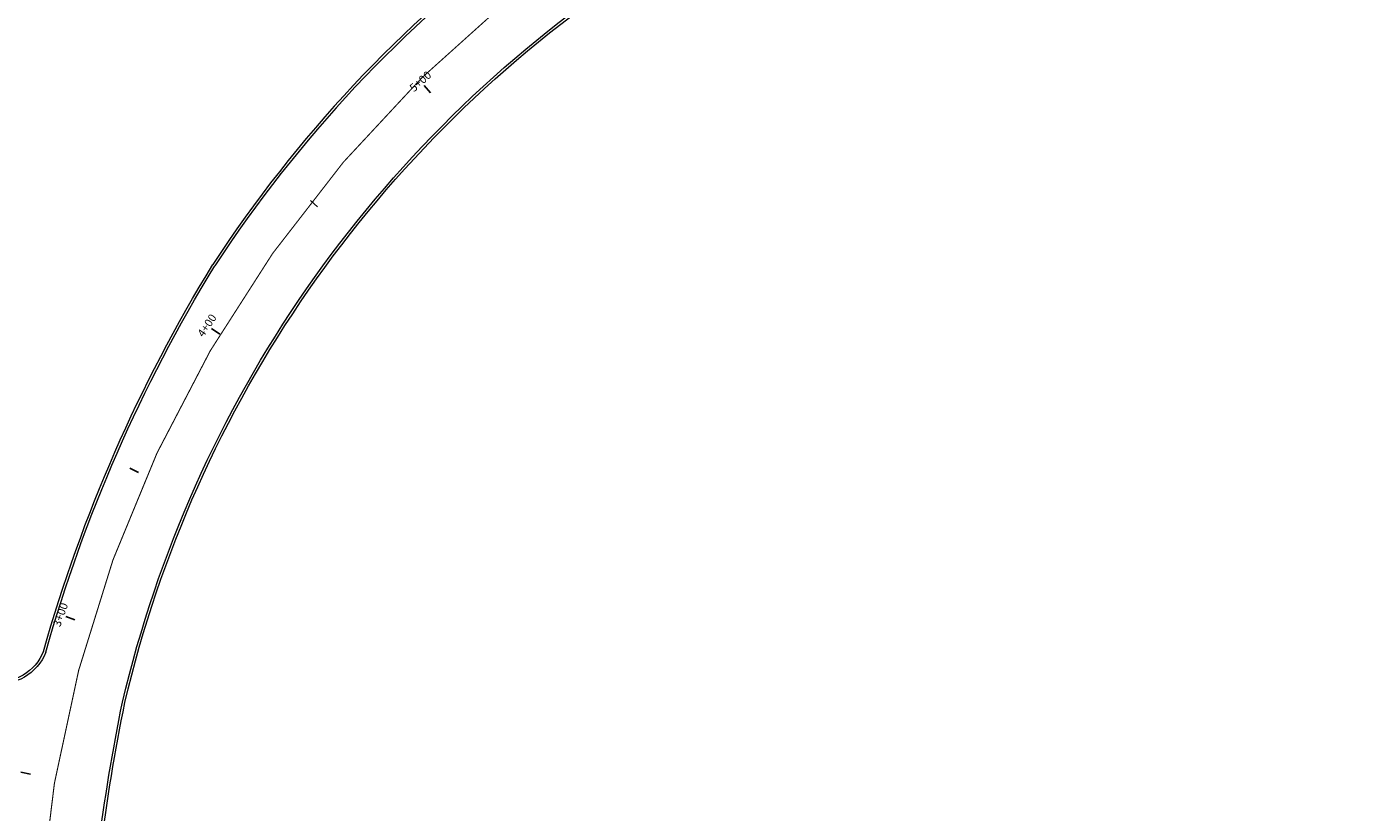
# Model space of a CAD drawing. Extents: x 2065103 to 2067334, y 13833789 to 13842438.
# Drawn here: x 2065845 to 2066259, y 13834033 to 13834276 of the extents above; entities that cross this region are included whole.
import ezdxf

# ---------------------------------------------------------------- set-up
doc = ezdxf.new("R2010")
doc.units = 0
doc.header["$MEASUREMENT"] = 0
doc.linetypes.add('CENTERPAV', pattern=[40, 10, -30])
for name, color, linetype in [('C-ALIGN-TXT', 2, 'Continuous'), ('C-ROAD-MARK', 255, 'Continuous'), ('C-STR-CNTR_STA LBLS', 7, 'Continuous')]:
    doc.layers.add(name, color=color, linetype=linetype)
doc.layers.add('C-ROAD-CURB-BACK', color=7, linetype='Continuous', lineweight=18)
doc.layers.add('C-ROAD-CURB-FACE', color=7, linetype='Continuous', lineweight=18)
doc.styles.add('SSP', font='SourceSansPro-Regular_0.ttf')

# ---------------------------------------------------------------- blocks, each defined once
blk = doc.blocks.new('sta_tic')
blk.add_line((0, -0.04165), (0, 0.04165))
blk = doc.blocks.new('*U74')
at = {"layer": 'C-STR-CNTR_STA LBLS', "color": 7, "linetype": 'Continuous', "lineweight": -3, "char_height": 2.5, "attachment_point": 8, "style": 'SSP', "bg_fill": 3, "box_fill_scale": 1.1, "bg_fill_color": 256, "bg_fill_true_color": 13158600, "bg_fill_transparency": 0}
for s, insert, width, rotation in [('5+00', (2065968.8, 13834257.89), 7.3864, 41.6473), ('4+00', (2065902.91, 13834182.6), 7.4172, 55.9712), ('3+00', (2065857.69, 13834093.35), 7.3825, 70.2952)]:
    blk.add_mtext(s, dxfattribs=dict(at, insert=insert, width=width, rotation=rotation))
at = {"layer": 'C-STR-CNTR_STA LBLS', "color": 7, "linetype": 'Continuous', "lineweight": -3, "xscale": 36.01440576230495, "yscale": 36.01440576230495, "zscale": 36.01440576230495}
for p, rotation in [((2065969.63, 13834256.96), 41.64730206259583), ((2065903.94, 13834181.9), 55.97124694064769), ((2065858.87, 13834092.93), 70.29519181868578)]:
    blk.add_blockref('sta_tic', p, dxfattribs=dict(at, rotation=rotation))
blk = doc.blocks.new('*U75')
at = {"layer": 'C-STR-CNTR_STA LBLS', "color": 7, "linetype": 'Continuous', "lineweight": -3, "xscale": 36.01440576230495, "yscale": 36.01440576230495, "zscale": 36.01440576230495}
for p, rotation in [((2065934.44, 13834221.48), 48.80927450159579), ((2065878.62, 13834138.82), 63.13321937972022), ((2065844.99, 13834044.92), 77.45716425764691)]:
    blk.add_blockref('sta_tic', p, dxfattribs=dict(at, rotation=rotation))

msp = doc.modelspace()

# ---------------------------------------------------------------- block references
at = {"layer": 'C-ALIGN-TXT', "color": 2, "linetype": 'Continuous', "lineweight": -3}
msp.add_blockref('*U74', (0, 0), dxfattribs=at)

# ---------------------------------------------------------------- next in the draw order: linework, layer by layer
at = {"layer": 'C-ROAD-CURB-BACK'}
for points in [[(2065890.509, 13833940.145, -0.2894308), (2065864.499, 13833959.864), (2065864.458, 13833975.467, -0.0398139), (2065875.771, 13834066.767, -0.1897933), (2066032.568, 13834292.692), (2066164.092, 13834383.205, 0.2470831), (2066342.129, 13834715.774), (2066342.979, 13834783.246), (2066346.51, 13835063.774, 0.2156729), (2066211.834, 13835371.741), (2066162.322, 13835416.383), (2066050.264, 13835517.416), (2066045.33, 13835521.864, -0.4142136), (2066043.558, 13835556.113), (2066053.603, 13835567.254)], [(2065850.554, 13834082.729, -0.8096946), (2065822.398, 13834087.207), (2065822.066, 13834132.527), (2065822.223, 13834195.835, -0.2662203), (2066008.735, 13834524.627), (2066095.526, 13834576.139, 0.1633769), (2066265.546, 13834771.062, -0.3003142), (2066278.612, 13834779.769), (2066298.162, 13834779.852, -0.3923493), (2066311.253, 13834765.536), (2066310.632, 13834716.168, 0.0213708), (2066311.035, 13834702.781, -0.1039825), (2066278.864, 13834562.158, -0.1416967), (2066148.115, 13834408.378), (2065999.282, 13834305.302, 0.0872658), (2065903.088, 13834202.666, 0.0872658)]]:
    msp.add_lwpolyline(points, format="xyb", dxfattribs=at)
at = {"layer": 'C-ROAD-CURB-BACK', "extrusion": (0, 0, -1)}
msp.add_lwpolyline([(-2065850.532, 13834082.664, 0.0684382), (-2065903.076, 13834202.648, 0.0684382)], format="xyb", dxfattribs=at)
at = {"layer": 'C-ROAD-CURB-FACE', "flags": 128}
msp.add_lwpolyline([(2065890.445, 13833939.398, -0.2906059), (2065863.749, 13833959.728), (2065863.708, 13833975.482, -0.0398261), (2065875.039, 13834066.929, -0.1897971), (2066032.147, 13834293.313), (2066163.669, 13834383.824, 0.2470864), (2066341.379, 13834715.781), (2066342.229, 13834783.255), (2066345.76, 13835063.783, 0.2156729), (2066211.332, 13835371.184), (2066161.819, 13835415.826), (2066049.761, 13835516.859), (2066044.828, 13835521.307, -0.4142136), (2066043.001, 13835556.615), (2066053.046, 13835567.756)], format="xyb", dxfattribs=at)
at = {"layer": 'C-ROAD-CURB-FACE'}
msp.add_lwpolyline([(2065851.254, 13834082.459, -0.8101508), (2065821.648, 13834087.185), (2065821.316, 13834132.526), (2065821.473, 13834195.834, -0.2662181), (2066008.352, 13834525.272), (2066095.145, 13834576.785, 0.1633798), (2066264.854, 13834771.351, -0.3003567), (2066278.609, 13834780.519), (2066298.19, 13834780.603, -0.393022), (2066312.003, 13834765.528), (2066311.382, 13834716.159, 0.0214252), (2066311.786, 13834702.802, -0.1040046), (2066279.546, 13834561.847, -0.1416888), (2066148.536, 13834407.756), (2065999.72, 13834304.694, 0.0872569), (2065903.716, 13834202.256)], format="xyb", dxfattribs=at)
at = {"layer": 'C-ROAD-CURB-FACE', "extrusion": (0, 0, -1), "flags": 128}
msp.add_lwpolyline([(-2065851.254, 13834082.459, 0.0684382), (-2065903.716, 13834202.256)], format="xyb", dxfattribs=at)
at = {"layer": 'C-ROAD-MARK', "linetype": 'CENTERPAV', "ltscale": 0.012, "const_width": 0.333, "flags": 128}
msp.add_lwpolyline([(2065846.241, 13833961.548, -0.0067773), (2065846.932, 13833972.369), (2065849.56, 13834006.249, -0.2277407), (2066023.264, 13834305.969), (2066155.571, 13834396.039, 0.1779055), (2066313.295, 13834616.519)], format="xyb", dxfattribs=at)

# ---------------------------------------------------------------- next in the draw order: block references
at = {"layer": 'C-ALIGN-TXT', "color": 2, "linetype": 'Continuous', "lineweight": -3}
msp.add_blockref('*U75', (0, 0), dxfattribs=at)

doc.saveas('drawing.dxf')
